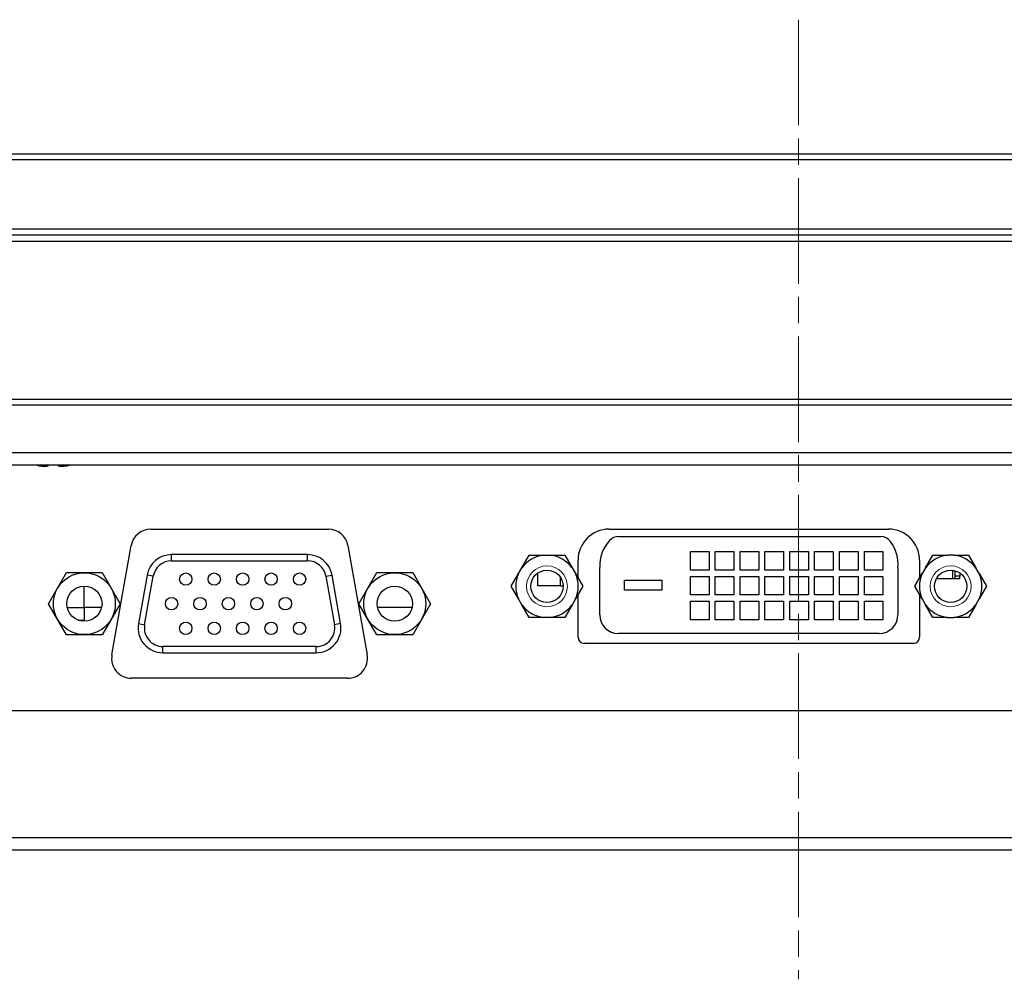
# Model space of a CAD drawing. Units: millimetres. Extents: x 171 to 1186, y 139 to 749.
# Drawn here: x 276 to 356, y 139 to 216 of the extents above; entities that cross this region are included whole.
import ezdxf

# ---------------------------------------------------------------- set-up
doc = ezdxf.new("R2010")
doc.units = ezdxf.units.MM
doc.header["$LTSCALE"] = 3
doc.linetypes.add('CHAIN', pattern=[0.3543, 0.2362, -0.0295, 0.0591, -0.0295])
for name, color, linetype, lineweight in [('Threads(TDC)', 7, 'Continuous', 13), ('Visible Tangent Edges(TDC)', 179, 'Continuous', 25), ('中心線(TDC)', 1, 'CHAIN', 9), ('表示ｴｯｼﾞ(TDC)', 7, 'Continuous', 25)]:
    doc.layers.add(name, color=color, linetype=linetype, lineweight=lineweight)

msp = doc.modelspace()

# ---------------------------------------------------------------- linework, layer by layer
at = {"layer": 'Threads(TDC)'}
for centre in [(318.801, 170.519), (351.301, 170.519)]:
    msp.add_circle(centre, 1.644, dxfattribs=at)
at = {"layer": 'Visible Tangent Edges(TDC)'}
for p, q in [((187.773, 204.876), (490.33, 204.876)), ((490.551, 198.794), (187.551, 198.794)), ((453.55, 181.259), (224.553, 181.259)), ((288.574, 172.569), (288.574, 173.069)), ((299.529, 172.569), (299.529, 173.069)), ((288.574, 172.569), (299.529, 172.569)), ((286.409, 167.43), (287.097, 171.33)), ((287.097, 171.33), (286.604, 171.417)), ((301.006, 171.33), (301.498, 171.417)), ((301.006, 171.33), (301.694, 167.43)), ((281.551, 168.794), (280.174, 168.794)), ((285.917, 167.517), (286.409, 167.43)), ((302.186, 167.517), (301.694, 167.43)), ((300.216, 165.669), (287.886, 165.669)), ((287.886, 165.169), (287.886, 165.669)), ((300.216, 165.169), (300.216, 165.669)), ((450.363, 150.259), (227.74, 150.259))]:
    msp.add_line(p, q, dxfattribs=at)
for centre, start, end in [((288.574, 171.069), 90, 170), ((299.529, 171.069), 10, 90), ((287.886, 167.169), 170, 270), ((300.216, 167.169), 270, 10)]:
    msp.add_arc(centre, 1.5, start, end, dxfattribs=at)
at = {"layer": '中心線(TDC)', "linetype": 'CHAIN', "ltscale": 11.995484}
msp.add_line((339.051, 216.126), (339.051, 138.885), dxfattribs=at)
at = {"layer": '表示ｴｯｼﾞ(TDC)'}
for p, q in [((490.33, 205.294), (187.773, 205.294)), ((184.051, 199.294), (494.051, 199.294)), ((187.551, 198.294), (490.551, 198.294)), ((221.097, 185.594), (457.006, 185.594)), ((456.465, 185.094), (221.638, 185.094)), ((224.553, 180.294), (453.55, 180.294)), ((278.654, 180.294), (278.648, 180.246)), ((279.455, 180.246), (279.449, 180.294)), ((286.903, 175.119), (301.2, 175.119)), ((323.801, 175.119), (346.301, 175.119)), ((324.57, 174.519), (345.654, 174.519)), ((283.776, 164.997), (285.327, 173.797)), ((302.775, 173.797), (304.327, 164.997)), ((299.529, 173.069), (288.574, 173.069)), ((316.769, 171.999), (317.358, 173.019)), ((317.358, 173.019), (318.536, 173.019)), ((318.536, 173.019), (319.067, 173.019)), ((319.067, 173.019), (320.245, 173.019)), ((320.245, 173.019), (320.834, 171.999)), ((330.351, 173.319), (331.851, 173.319)), ((330.351, 171.819), (330.351, 173.319)), ((331.851, 173.319), (331.851, 171.819)), ((332.351, 173.319), (333.851, 173.319)), ((332.351, 171.819), (332.351, 173.319)), ((333.851, 173.319), (333.851, 171.819)), ((334.351, 173.319), (335.851, 173.319)), ((334.351, 171.819), (334.351, 173.319)), ((335.851, 173.319), (335.851, 171.819)), ((336.351, 173.319), (337.851, 173.319)), ((336.351, 171.819), (336.351, 173.319)), ((337.851, 173.319), (337.851, 171.819)), ((338.351, 173.319), (339.851, 173.319)), ((338.351, 171.819), (338.351, 173.319)), ((339.851, 173.319), (339.851, 171.819)), ((340.351, 173.319), (341.851, 173.319)), ((340.351, 171.819), (340.351, 173.319)), ((341.851, 173.319), (341.851, 171.819)), ((342.351, 173.319), (343.851, 173.319)), ((342.351, 171.819), (342.351, 173.319)), ((343.851, 173.319), (343.851, 171.819)), ((344.351, 173.319), (345.851, 173.319)), ((344.351, 171.819), (344.351, 173.319)), ((345.851, 173.319), (345.851, 171.819)), ((349.269, 171.999), (349.858, 173.019)), ((349.858, 173.019), (351.036, 173.019)), ((351.567, 173.019), (351.036, 173.019)), ((351.567, 173.019), (352.745, 173.019)), ((352.745, 173.019), (353.334, 171.999)), ((321.301, 171.189), (321.301, 172.619)), ((323.051, 168.219), (323.051, 172.019)), ((347.051, 172.019), (347.051, 168.219)), ((348.801, 172.619), (348.801, 171.189)), ((278.67, 169.119), (280.113, 171.619)), ((280.113, 171.619), (283, 171.619)), ((283, 171.619), (284.443, 169.119)), ((286.604, 171.417), (285.917, 167.517)), ((302.186, 167.517), (301.498, 171.417)), ((303.66, 169.119), (305.103, 171.619)), ((305.103, 171.619), (307.99, 171.619)), ((307.99, 171.619), (309.433, 169.119)), ((315.915, 170.519), (316.504, 171.539)), ((316.504, 171.539), (316.769, 171.999)), ((318.051, 170.544), (318.051, 171.581)), ((319.851, 171.286), (319.851, 170.544)), ((320.834, 171.999), (321.099, 171.539)), ((321.099, 171.539), (321.688, 170.519)), ((331.851, 171.819), (330.351, 171.819)), ((330.351, 171.319), (331.851, 171.319)), ((330.351, 169.819), (330.351, 171.319)), ((331.851, 171.319), (331.851, 169.819)), ((333.851, 171.819), (332.351, 171.819)), ((332.351, 171.319), (333.851, 171.319)), ((332.351, 169.819), (332.351, 171.319)), ((333.851, 171.319), (333.851, 169.819)), ((335.851, 171.819), (334.351, 171.819)), ((334.351, 171.319), (335.851, 171.319)), ((334.351, 169.819), (334.351, 171.319)), ((335.851, 171.319), (335.851, 169.819)), ((337.851, 171.819), (336.351, 171.819)), ((336.351, 171.319), (337.851, 171.319)), ((336.351, 169.819), (336.351, 171.319)), ((337.851, 171.319), (337.851, 169.819)), ((339.851, 171.819), (338.351, 171.819)), ((338.351, 171.319), (339.851, 171.319)), ((338.351, 169.819), (338.351, 171.319)), ((339.851, 171.319), (339.851, 169.819)), ((341.851, 171.819), (340.351, 171.819)), ((340.351, 171.319), (341.851, 171.319)), ((340.351, 169.819), (340.351, 171.319)), ((341.851, 171.319), (341.851, 169.819)), ((343.851, 171.819), (342.351, 171.819)), ((342.351, 171.319), (343.851, 171.319)), ((342.351, 169.819), (342.351, 171.319)), ((343.851, 171.319), (343.851, 169.819)), ((345.851, 171.819), (344.351, 171.819)), ((344.351, 171.319), (345.851, 171.319)), ((344.351, 169.819), (344.351, 171.319)), ((345.851, 171.319), (345.851, 169.819)), ((348.415, 170.519), (349.004, 171.539)), ((349.269, 171.999), (349.004, 171.539)), ((351.451, 171.811), (351.451, 171.144)), ((351.651, 171.144), (351.651, 171.771)), ((351.651, 171.744), (351.737, 171.744)), ((352.051, 171.344), (351.651, 171.344)), ((352.051, 171.581), (352.051, 171.344)), ((352.051, 171.144), (352.051, 171.344)), ((353.599, 171.539), (353.334, 171.999)), ((353.599, 171.539), (354.188, 170.519)), ((281.551, 168.794), (281.551, 170.539)), ((316.504, 169.499), (315.915, 170.519)), ((319.851, 170.544), (318.051, 170.544)), ((319.851, 170.544), (320.101, 170.544)), ((321.688, 170.519), (321.099, 169.499)), ((325.051, 171.019), (328.051, 171.019)), ((325.051, 170.219), (325.051, 171.019)), ((328.051, 171.019), (328.051, 170.219)), ((349.004, 169.499), (348.415, 170.519)), ((350.162, 171.144), (351.451, 171.144)), ((351.451, 171.144), (351.651, 171.144)), ((351.651, 171.144), (352.051, 171.144)), ((354.188, 170.519), (353.599, 169.499)), ((321.301, 166.419), (321.301, 169.849)), ((328.051, 170.219), (325.051, 170.219)), ((331.851, 169.819), (330.351, 169.819)), ((333.851, 169.819), (332.351, 169.819)), ((335.851, 169.819), (334.351, 169.819)), ((337.851, 169.819), (336.351, 169.819)), ((339.851, 169.819), (338.351, 169.819)), ((341.851, 169.819), (340.351, 169.819)), ((343.851, 169.819), (342.351, 169.819)), ((345.851, 169.819), (344.351, 169.819)), ((348.801, 169.849), (348.801, 166.419)), ((280.113, 166.619), (278.67, 169.119)), ((284.443, 169.119), (283, 166.619)), ((305.103, 166.619), (303.66, 169.119)), ((309.433, 169.119), (307.99, 166.619)), ((316.769, 169.039), (316.504, 169.499)), ((317.358, 168.019), (316.769, 169.039)), ((320.834, 169.039), (320.245, 168.019)), ((321.099, 169.499), (320.834, 169.039)), ((330.351, 169.319), (331.851, 169.319)), ((330.351, 167.819), (330.351, 169.319)), ((331.851, 169.319), (331.851, 167.819)), ((332.351, 169.319), (333.851, 169.319)), ((332.351, 167.819), (332.351, 169.319)), ((333.851, 169.319), (333.851, 167.819)), ((334.351, 169.319), (335.851, 169.319)), ((334.351, 167.819), (334.351, 169.319)), ((335.851, 169.319), (335.851, 167.819)), ((336.351, 169.319), (337.851, 169.319)), ((336.351, 167.819), (336.351, 169.319)), ((337.851, 169.319), (337.851, 167.819)), ((338.351, 169.319), (339.851, 169.319)), ((338.351, 167.819), (338.351, 169.319)), ((339.851, 169.319), (339.851, 167.819)), ((340.351, 169.319), (341.851, 169.319)), ((340.351, 167.819), (340.351, 169.319)), ((341.851, 169.319), (341.851, 167.819)), ((342.351, 169.319), (343.851, 169.319)), ((342.351, 167.819), (342.351, 169.319)), ((343.851, 169.319), (343.851, 167.819)), ((344.351, 169.319), (345.851, 169.319)), ((344.351, 167.819), (344.351, 169.319)), ((345.851, 169.319), (345.851, 167.819)), ((349.004, 169.499), (349.269, 169.039)), ((349.858, 168.019), (349.269, 169.039)), ((353.334, 169.039), (352.745, 168.019)), ((353.334, 169.039), (353.599, 169.499)), ((282.943, 168.814), (281.551, 168.814)), ((281.551, 168.794), (281.551, 167.794)), ((307.933, 168.814), (305.16, 168.814)), ((281.046, 167.794), (281.551, 167.794)), ((318.536, 168.019), (317.358, 168.019)), ((319.067, 168.019), (318.536, 168.019)), ((320.245, 168.019), (319.067, 168.019)), ((331.851, 167.819), (330.351, 167.819)), ((333.851, 167.819), (332.351, 167.819)), ((335.851, 167.819), (334.351, 167.819)), ((337.851, 167.819), (336.351, 167.819)), ((339.851, 167.819), (338.351, 167.819)), ((341.851, 167.819), (340.351, 167.819)), ((343.851, 167.819), (342.351, 167.819)), ((345.851, 167.819), (344.351, 167.819)), ((351.036, 168.019), (349.858, 168.019)), ((351.036, 168.019), (351.567, 168.019)), ((352.745, 168.019), (351.567, 168.019)), ((283, 166.619), (280.113, 166.619)), ((307.99, 166.619), (305.103, 166.619)), ((345.551, 166.719), (324.551, 166.719)), ((348.301, 165.919), (321.801, 165.919)), ((287.886, 165.169), (300.216, 165.169)), ((302.751, 163.119), (285.351, 163.119)), ((398.551, 160.494), (227.526, 160.494)), ((227.74, 149.294), (450.363, 149.294))]:
    msp.add_line(p, q, dxfattribs=at)
for centre, radius in [((281.556, 169.119), 2.493), ((289.721, 171.099), 0.5), ((292.011, 171.099), 0.5), ((294.301, 171.099), 0.5), ((296.591, 171.099), 0.5), ((298.881, 171.099), 0.5), ((306.546, 169.119), 2.493), ((318.801, 170.519), 1.3), ((351.301, 170.519), 1.3), ((281.556, 169.119), 1.42), ((306.546, 169.119), 1.42), ((288.576, 169.119), 0.5), ((290.866, 169.119), 0.5), ((293.156, 169.119), 0.5), ((295.446, 169.119), 0.5), ((297.736, 169.119), 0.5), ((289.721, 167.139), 0.5), ((292.011, 167.139), 0.5), ((294.301, 167.139), 0.5), ((296.591, 167.139), 0.5), ((298.881, 167.139), 0.5)]:
    msp.add_circle(centre, radius, dxfattribs=at)
for centre, radius, start, end in [((286.903, 173.519), 1.6, 90, 170), ((301.2, 173.519), 1.6, 10, 90), ((323.801, 172.619), 2.5, 90, 180), ((324.57, 173.519), 1, 90, 137.63468), ((345.654, 173.519), 1, 37.38666, 90), ((346.301, 172.619), 2.5, 0, 90), ((326.048, 172.172), 3, 137.63468, 182.90977), ((344.065, 172.305), 3, 354.53682, 37.38666), ((288.574, 171.069), 2, 90, 170), ((299.529, 171.069), 2, 10, 90), ((318.801, 170.519), 2.514, 96.06492, 143.93508), ((318.801, 170.519), 2.514, 36.06492, 83.93508), ((351.301, 170.519), 2.514, 96.06492, 143.93508), ((351.301, 170.519), 2.514, 36.06492, 83.93508), ((318.801, 170.519), 2.514, 156.06492, 203.93508), ((318.801, 170.519), 2.514, 336.06492, 23.93508), ((351.301, 170.519), 2.514, 156.06492, 203.93508), ((351.301, 170.519), 2.514, 336.06492, 23.93508), ((318.801, 170.519), 2.514, 216.06492, 263.93508), ((318.801, 170.519), 2.514, 276.06492, 323.93508), ((351.301, 170.519), 2.514, 216.06492, 263.93508), ((351.301, 170.519), 2.514, 276.06492, 323.93508), ((324.551, 168.219), 1.5, 180, 270), ((345.551, 168.219), 1.5, 270, 0), ((287.886, 167.169), 2, 170, 270), ((300.216, 167.169), 2, 270, 10), ((321.801, 166.419), 0.5, 180, 270), ((348.301, 166.419), 0.5, 270, 0), ((285.351, 164.719), 1.6, 170, 270), ((302.751, 164.719), 1.6, 270, 10)]:
    msp.add_arc(centre, radius, start, end, dxfattribs=at)
for start_param, end_param in [(4.450227, 4.487059), (4.937718, 4.974551)]:
    msp.add_ellipse((279.051, 185.485), major_axis=(5.419, 0), ratio=0.991882, start_param=start_param, end_param=end_param, dxfattribs=at)
for points in [[(277.841, 180.246), (277.869, 180.24), (277.896, 180.234), (278.021, 180.209), (278.115, 180.194), (278.299, 180.175), (278.387, 180.172), (278.522, 180.179), (278.573, 180.188), (278.622, 180.21), (278.634, 180.219), (278.645, 180.234), (278.647, 180.24), (278.648, 180.246)], [(279.455, 180.246), (279.456, 180.24), (279.458, 180.234), (279.476, 180.209), (279.51, 180.194), (279.613, 180.175), (279.687, 180.172), (279.853, 180.179), (279.942, 180.188), (280.083, 180.21), (280.131, 180.219), (280.206, 180.234), (280.234, 180.24), (280.262, 180.246)]]:
    msp.add_open_spline(points, degree=3, knots=[0, 0, 0, 0, 0.0085467, 0.0085467, 0.0384426, 0.0384426, 0.0721284, 0.0721284, 0.1026195, 0.1026195, 0.1174525, 0.1174525, 0.1260157, 0.1260157, 0.1260157, 0.1260157], dxfattribs=at)

doc.saveas('drawing.dxf')
